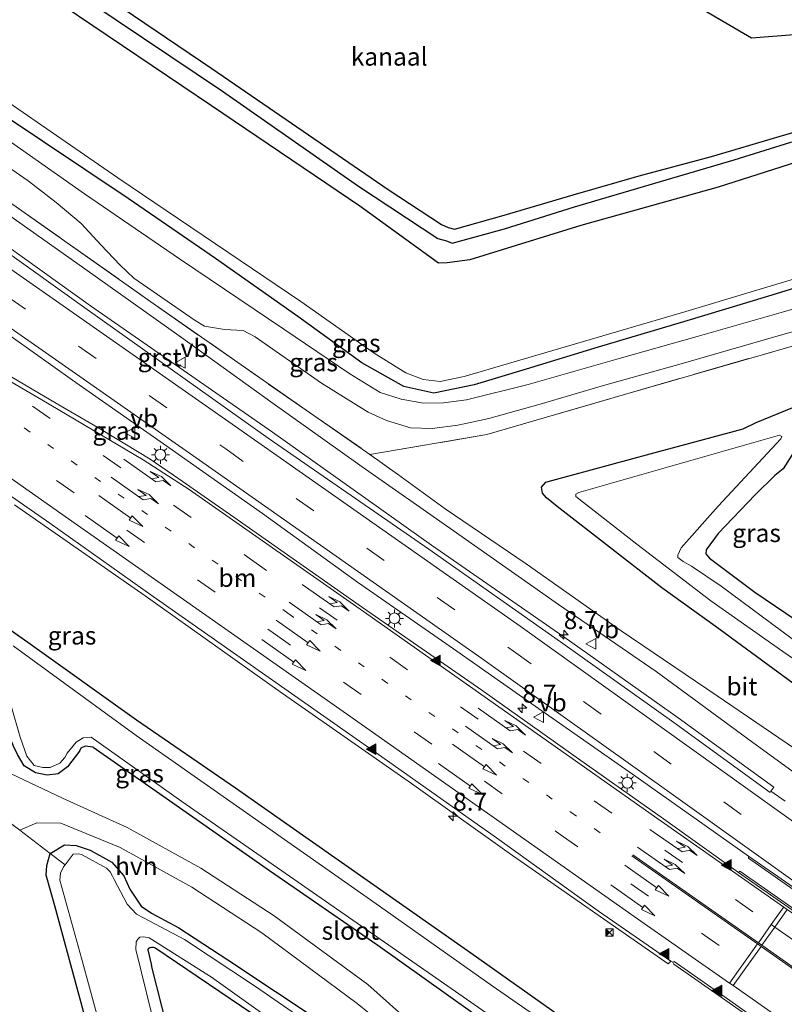
# Model space of a CAD drawing. Units: metres. Extents: x 99997 to 109998, y 456249 to 460253.
# Drawn here: x 102710 to 102817, y 459742 to 459879 of the extents above; entities that cross this region are included whole.
import ezdxf
from ezdxf.enums import TextEntityAlignment as Align

# ---------------------------------------------------------------- set-up
doc = ezdxf.new("R2010")
doc.units = ezdxf.units.M
for name, pattern in [('IE-TERREINAFSCHEIDING', [10, 8, -2]), ('VW-1-3_STREEP', [4, 1, -3]), ('VW-3-9_STREEP', [12, 3, -9])]:
    doc.linetypes.add(name, pattern=pattern)
doc.layers.get('0').update_dxf_attribs({"lineweight": 25})
for name, color, linetype, lineweight in [('B-ME-AM-KILOMETR-S-B1', 7, 'Continuous', 18), ('B-ME-GW-KRUINLIJN-L-B1', 93, 'Continuous', 18), ('B-ME-GW-TEENLIJN-L-B1', 93, 'Continuous', 18), ('B-ME-IE-GRASLAND-GV-B6', 93, 'Continuous', 18), ('B-ME-IE-GRONDWERKLIJN-GROND_INGERICHT-GV-B6', 253, 'Continuous', 18), ('B-ME-IE-MEUBILAIR_WEGMEUBILAIR-LICHTMAST-S-B1', 8, 'Continuous', 18), ('B-ME-IE-TERREINAFSCHEIDING-DOORGANG-L-B1', 8, 'IE-TERREINAFSCHEIDING-KUNSTMATIG-OPEN', 18), ('B-ME-IE-TERREINAFSCHEIDING-RASTERHEKWERK-L-B1', 8, 'IE-TERREINAFSCHEIDING', 18), ('B-ME-OG-WATER-GV-B6', 153, 'Continuous', 18), ('B-ME-VH-VERH_SOORT-BETON-OVERIG-GV-B6', 8, 'IE-TERREINAFSCHEIDING-NATUURLIJK-HOUTWAL', 18), ('B-ME-VH-VERH_SOORT-BITUMEN-GV-B6', 8, 'IE-TERREINAFSCHEIDING-NATUURLIJK-HOUTWAL', 18), ('B-ME-VH-VERH_SOORT-GV-B6', 8, 'Continuous', 18), ('B-ME-VH-VERH_SOORT-HALF_VERHARDING-GV-B6', 8, 'IE-TERREINAFSCHEIDING-NATUURLIJK-HOUTWAL', 18), ('B-ME-VW-MARKERING-13STREEP-045-L-B1', 255, 'VW-1-3_STREEP', 18), ('B-ME-VW-MARKERING-39STREEP-015-L-B1', 255, 'VW-3-9_STREEP', 18), ('B-ME-VW-MARKERING-PIJLLI750-S-B1', 7, 'Continuous', 18), ('B-ME-VW-MARKERING-PIJLRD750-S-B1', 7, 'Continuous', 18), ('B-ME-VW-MARKERING-STREEP-015-L-B1', 7, 'Continuous', 18), ('B-ME-VW-MARKERING-VLAKMARK-S-B1', 7, 'Continuous', 18), ('B-ME-VW-MEUBILAIR_WEGMEUBILAIR-ROODLICHTCAMERA-S-B1', 3, 'Continuous', 18), ('B-ME-VW-MEUBILAIR_WEGMEUBILAIR-VERKEERSBORD-S-B1', 8, 'Continuous', 18)]:
    doc.layers.add(name, color=color, linetype=linetype, lineweight=lineweight)
for name, color, linetype in [('B-ME-GW-INSTEEKWATERGANG-L-B1', 10, 'Continuous'), ('B-ME-IE-RIET-GV-B6', 10, 'Continuous'), ('B-ME-KG-KADASTRAAL-OPNAMEDTMGRENS-L-B1', 10, 'Continuous')]:
    doc.layers.add(name, color=color, linetype=linetype)
doc.styles.add('NLCS-ISO', font='NLCS-ISO.TTF')
doc.linetypes.add('IE-TERREINAFSCHEIDING-KUNSTMATIG-OPEN', pattern='A,7,-1.5,[67,NLCS.SHX,S=0.75,R=0,X=0,Y=0],-1.5', length=10)
doc.linetypes.add('IE-TERREINAFSCHEIDING-NATUURLIJK-HOUTWAL', pattern='A,7,-1.5,[67,NLCS.SHX,S=0.75,R=45,X=0,Y=0],-1.5,7,-1.5,[70,NLCS.SHX,S=0.75,R=0,X=0,Y=0],-1.5', length=20)

# ---------------------------------------------------------------- blocks, each defined once
blk = doc.blocks.new('hecto')
for p, q in [((0, 0.625), (-0.625, 0)), ((0, -0.625), (0, 0.625)), ((-0.625, 0), (0.625, 0)), ((0.625, 0), (0, -0.625))]:
    blk.add_line(p, q)
blk = doc.blocks.new('verfsymbol')
for color in [252, 253]:
    blk.add_hatch(color=color).paths.add_polyline_path([(0.75, -0.625), (0, 0.75), (-0.75, -0.625)])
blk.add_lwpolyline([(0.75, -0.625), (0, 0.75), (-0.75, -0.625)], close=True)
blk = doc.blocks.new('pijll')
for p, q in [((0, 0, 0.1), (5.45, 0, 0.1)), ((5.7, 1.05, 0.1), (4, 0.75, 0.1)), ((4, 0.75, 0.1), (5.45, 0.75, 0.1)), ((5.45, 0.75, 0.1), (4.7, 0, 0.1)), ((6.2, 0.75, 0.1), (5.45, 0, 0.1)), ((7.5, 0.75, 0.1), (5.7, 1.05, 0.1)), ((7.5, 0.75, 0.1), (6.2, 0.75, 0.1))]:
    blk.add_line(p, q)
blk = doc.blocks.new('pijl')
for p, q in [((0, 0, 0.1), (5.45, 0, 0.1)), ((7.5, 0, 0.1), (5.45, 0.375, 0.1)), ((5.45, 0.375, 0.1), (5.45, -0.375, 0.1)), ((5.45, -0.375, 0.1), (7.5, 0, 0.1))]:
    blk.add_line(p, q)
blk = doc.blocks.new('lantaarnpaal')
for p, q in [((-0.75, 0), (-1.25, 0)), ((-0.88, 0.88), (-0.53, 0.53)), ((0, 0.75), (0, 1.25)), ((0.53, 0.53), (0.88, 0.88)), ((0.75, 0), (1.25, 0)), ((-0.53, -0.53), (-0.88, -0.88)), ((0, -0.75), (0, -1.25)), ((0.53, -0.53), (0.88, -0.88))]:
    blk.add_line(p, q)
blk.add_circle((0, 0), 0.75)
blk = doc.blocks.new('roodlichtcamera')
blk.add_hatch(color=256).paths.add_polyline_path([(0.5, 0.5), (-0.5, 0.5), (0, 0)])
for p, q in [((-0.5, 0.5), (0.5, -0.5)), ((0.5, 0.5), (-0.5, -0.5))]:
    blk.add_line(p, q)
blk.add_lwpolyline([(-0.5, 0.5), (0.5, 0.5), (0.5, -0.5), (-0.5, -0.5)], close=True)
blk = doc.blocks.new('verkeersbord')
for p, q in [((0, 0.75), (-0.75, -0.625)), ((0.75, -0.625), (0, 0.75)), ((-0.75, -0.625), (0.75, -0.625))]:
    blk.add_line(p, q)

msp = doc.modelspace()

# ---------------------------------------------------------------- linework, layer by layer
at = {"layer": 'B-ME-GW-INSTEEKWATERGANG-L-B1'}
for points in [[(102709.94, 459890.198, -1.775), (102722.97, 459881.515, -1.603), (102737.025, 459871.963, -1.642), (102761.552, 459855.135, -1.619), (102768.979, 459850.256, -1.662), (102769.921, 459849.849, -1.673), (102770.82, 459849.585, -1.627), (102777.708, 459851.547, -1.642), (102787.328, 459854.4, -1.705), (102796.536, 459857.041, -1.658), (102806.587, 459859.745, -1.771), (102816.007, 459862.529, -1.794), (102819.341, 459863.511, -1.783), (102820.079, 459863.204, -1.81), (102821.065, 459862.399, -1.751), (102821.873, 459862.362, -1.685), (102823.402, 459862.757, -1.65), (102831.536, 459864.654, -1.599), (102839.47, 459867.069, -1.736), (102842.767, 459867.975, -1.81)], [(102855.079, 459852.376, -1.396), (102846.653, 459849.829, -1.389), (102836.873, 459847.152, -1.502), (102826.857, 459844.068, -1.588), (102814.395, 459840.224, -1.603), (102802.677, 459836.704, -1.63), (102790.784, 459833.156, -1.552), (102780.79, 459830.131, -1.627), (102773.538, 459827.949, -1.669), (102767.905, 459826.783, -1.673), (102763.761, 459827.686, -1.603), (102757.882, 459831.004, -1.51), (102749.006, 459837.433, -1.463), (102737.509, 459845.529, -1.588), (102725.346, 459853.895, -1.455), (102707.503, 459865.804, -1.463)], [(102649.589, 459834.418, -1.492), (102650.739, 459833.601, -1.451), (102666.07, 459823.075, -1.24), (102681.218, 459812.741, -1.439), (102697.227, 459802.024, -1.4), (102711.417, 459792.104, -1.416), (102726.507, 459781.288, -1.435), (102740.306, 459771.794, -1.439), (102754.126, 459762.109, -1.451), (102773.087, 459748.837, -1.428), (102785.45, 459740.045, -1.482)], [(102866.694, 459833.798, -1.256), (102867.723, 459833.836, -1.361), (102869.362, 459832.65, -1.494), (102870.089, 459831.41, -1.463), (102869.616, 459830.015, -1.467), (102865.229, 459823.659, -1.56), (102858.745, 459813.47, -1.666), (102851.957, 459801.924, -1.658), (102845.339, 459791.493, -1.627), (102841.862, 459785.69, -1.638), (102837.855, 459779.971, -1.619), (102835.492, 459777.282, -1.545), (102834.214, 459776.447, -1.517), (102833.086, 459775.908, -1.568), (102832.248, 459775.778, -1.545), (102831.205, 459776.42, -1.525), (102827.739, 459778.972, -1.549), (102820.165, 459784.685, -1.56), (102807.099, 459794.313, -1.603), (102799.679, 459799.637, -1.599)], [(102799.679, 459799.637, -1.599), (102785.104, 459810.963, -1.599), (102783.607, 459812.18, -1.599), (102783.061, 459812.843, -1.654), (102782.897, 459813.668, -1.65), (102783.524, 459814.391, -1.654), (102784.375, 459814.591, -1.638), (102798.068, 459818.333, -1.728), (102810.976, 459821.802, -1.763), (102812.791, 459822.69, -1.607), (102817.923, 459824.753, -1.529)], [(102821.166, 459823.447, -1.463), (102816.563, 459816.242, -1.416), (102815.42, 459815.306, -1.708), (102812.672, 459812.624, -1.693), (102807.531, 459807.209, -1.712), (102805.856, 459804.93, -1.669), (102805.796, 459804.376, -1.599), (102806.306, 459803.805, -1.58), (102812.637, 459799.05, -1.634), (102822.561, 459792.311, -1.701)], [(102720.4833, 459777.4501, -1.9837), (102719.3973, 459777.6127, -1.9837), (102718.7656, 459777.305, -1.9837), (102718.5744, 459776.9235, -1.9837), (102716.9281, 459774.709, -1.9837), (102715.6226, 459773.7579, -1.9837), (102714.0955, 459773.554, -1.9837), (102712.4668, 459773.8934, -1.9837), (102710.8832, 459774.8783, -1.9837), (102709.9616, 459776.447, -1.9837), (102709.4195, 459777.6073, -1.9837), (102708.1664, 459780.6571, -1.546)], [(102720.4833, 459777.4501, -1.9837), (102730.196, 459770.684, -1.896), (102745.044, 459760.29, -1.97), (102760.112, 459749.875, -1.907), (102773.045, 459740.709, -1.946), (102783.975, 459733.282, -1.997), (102791.27, 459727.749, -2.048), (102795.9, 459723.488, -2.005), (102797.214, 459721.978, -1.985), (102798.504, 459719.705, -1.954), (102799.0704, 459716.8728, -1.965)], [(102713.9668, 459759.6404, -1.6434), (102714.027, 459760.9908, -1.6434), (102714.5136, 459762.6351, -1.6434), (102716.4958, 459763.8358, -1.6434), (102718.1117, 459763.775, -1.6254), (102720.0909, 459763.1273, -1.6254), (102723.0706, 459761.4199, -1.6254), (102724.741, 459759.5541, -1.6254), (102725.605, 459757.6743, -1.6254), (102727.1722, 459755.3249, -1.6254), (102728.6095, 459754.3252, -1.6254), (102732.4085, 459752.2821, -1.6254), (102739.2428, 459747.8501, -1.6254), (102752.5022, 459738.9981, -1.5984)], [(102736.79, 459676.937, -1.681), (102733.109, 459689.223, -1.681), (102729.087, 459704.741, -1.666), (102723.882, 459723.323, -1.607), (102719.306, 459740.128, -1.627), (102715.159, 459755.382, -1.654), (102713.9668, 459759.6404, -1.6434)], [(102807.1309, 459688.1165, -2.0014), (102806.1576, 459689.0494, -2.0014), (102805.2576, 459689.3658, -2.0014), (102802.996, 459689.7916, -2.0014), (102795.3447, 459690.7535, -2.0014), (102788.9086, 459691.6389, -2.0014), (102785.6698, 459692.6947, -2.0014), (102782.4477, 459694.586, -2.0014), (102779.6584, 459696.7777, -2.0014), (102777.4987, 459699.0178, -2.0014), (102775.1977, 459701.8126, -2.0014), (102772.7239, 459705.6776, -2.0014), (102764.7041, 459718.9899, -2.0014), (102760.2338, 459726.2748, -2.0014), (102758.6022, 459728.194, -2.0014), (102756.8888, 459729.7729, -2.0014), (102744.1724, 459739.3107, -2.0014), (102729.0842, 459749.4927, -2.0014), (102728.8731, 459749.5521, -2.0014), (102728.6012, 459749.576, -2.0014), (102728.3678, 459749.5171, -2.0014), (102728.1548, 459749.3755, -2.0014), (102728.0842, 459749.2244, -2.0014), (102728.5937, 459747.0685, -2.0116)], [(102751.845, 459665.027, -1.997), (102747.455, 459681.219, -2.036), (102742.899, 459695.238, -2.052), (102739.82, 459705.869, -2.056), (102736.024, 459718.345, -2.091), (102731.632, 459735.166, -2.048), (102728.5937, 459747.0685, -2.0116)]]:
    msp.add_polyline3d(points, dxfattribs=at)
at = {"layer": 'B-ME-GW-KRUINLIJN-L-B1'}
msp.add_polyline3d([(102667.482, 459892.08, -1.694), (102666.877, 459889.016, -1.4), (102666.923, 459886.825, -1.022), (102667.763, 459882.748, -0.854), (102669.274, 459879.95, -0.979), (102674.037, 459876.51, -0.94), (102687.854, 459866.46, -0.854), (102703.76, 459855.088, -0.885), (102719.333, 459844.078, -0.885), (102732.812, 459834.538, -0.956), (102745.21, 459825.537, -0.878), (102757.934, 459816.526, -0.924), (102770.16, 459807.98, -0.928), (102785.27, 459797.317, -0.952), (102798.86, 459788.009, -0.956), (102812.334, 459778.095, -0.94), (102819.818, 459772.693, -0.733), (102822.551, 459770.749, -0.71), (102823.623, 459770.182, -0.632), (102824.906, 459770.036, -0.612), (102826.706, 459770.629, -0.722), (102831.002, 459773.469, -0.948), (102835.492, 459777.282, -1.545)], dxfattribs=at)
at = {"layer": 'B-ME-GW-TEENLIJN-L-B1'}
msp.add_polyline3d([(102832.248, 459775.778, -1.545), (102829.311, 459774.295, -1.545), (102826.292, 459773.022, -1.584), (102825.1, 459772.758, -1.572), (102820.303, 459775.805, -1.576), (102807.37, 459784.608, -1.595), (102793.989, 459793.674, -1.619), (102780.767, 459802.976, -1.607), (102769.499, 459810.66, -1.603), (102762.844, 459815.491, -1.545), (102759.036, 459818.237, -1.521)], dxfattribs=at)
at = {"layer": 'B-ME-IE-GRASLAND-GV-B6'}
for points in [[(102842.767, 459867.975, -1.81), (102843.473, 459867.08, -2.574), (102837.643, 459865.262, -2.574), (102833.974, 459864.257, -2.574), (102832.803, 459863.778, -2.574), (102831.81, 459863.228, -2.574), (102827.539, 459861.96, -2.574), (102826.611, 459861.928, -2.574), (102825.178, 459861.723, -2.574), (102821.941, 459860.543, -2.574), (102820.093, 459861.144, -2.492), (102818.57, 459861.845, -2.492), (102817.628, 459861.737, -2.492), (102809.761, 459859.265, -2.492), (102798.683, 459856.03, -2.414), (102787.488, 459852.708, -2.461), (102777.781, 459849.672, -2.422), (102770.486, 459847.677, -2.395), (102769.671, 459847.961, -2.399), (102768.489, 459848.317, -2.403), (102757.414, 459855.613, -2.407), (102738.485, 459868.846, -2.332), (102716.385, 459883.752, -2.442), (102698.043, 459896.271, -2.516)], [(102709.94, 459890.198, -1.775), (102722.97, 459881.515, -1.603), (102737.025, 459871.963, -1.642), (102761.552, 459855.135, -1.619), (102768.979, 459850.256, -1.662), (102769.921, 459849.849, -1.673), (102770.82, 459849.585, -1.627), (102777.708, 459851.547, -1.642), (102787.328, 459854.4, -1.705), (102796.536, 459857.041, -1.658), (102806.587, 459859.745, -1.771), (102816.007, 459862.529, -1.794), (102819.341, 459863.511, -1.783), (102820.079, 459863.204, -1.81), (102821.065, 459862.399, -1.751), (102821.873, 459862.362, -1.685), (102823.402, 459862.757, -1.65), (102831.536, 459864.654, -1.599), (102839.47, 459867.069, -1.736), (102842.767, 459867.975, -1.81)], [(102700.05, 459873.198, -2.574), (102723.923, 459856.74, -2.574), (102749.415, 459839.513, -2.574), (102759.62, 459832.329, -2.574), (102764.026, 459829.586, -2.574), (102766.426, 459828.672, -2.574), (102768.827, 459828.375, -2.574), (102772.14, 459829.107, -2.574), (102785.284, 459832.933, -2.574), (102803, 459838.152, -2.574), (102822.307, 459843.96, -2.574), (102833.603, 459847.92, -2.574), (102839.021, 459849.138, -2.574), (102844.961, 459850.669, -2.574), (102850.592, 459852.85, -2.574), (102851.802, 459853.497, -2.574), (102853.043, 459853.929, -2.574), (102853.754, 459854.055, -2.574)], [(102853.754, 459854.055, -2.574), (102855.079, 459852.376, -1.396), (102846.653, 459849.829, -1.389), (102836.873, 459847.152, -1.502), (102826.857, 459844.068, -1.588), (102814.395, 459840.224, -1.603), (102802.677, 459836.704, -1.63), (102790.784, 459833.156, -1.552), (102780.79, 459830.131, -1.627), (102773.538, 459827.949, -1.669), (102767.905, 459826.783, -1.673), (102763.761, 459827.686, -1.603), (102757.882, 459831.004, -1.51), (102749.006, 459837.433, -1.463), (102737.509, 459845.529, -1.588), (102725.346, 459853.895, -1.455), (102707.503, 459865.804, -1.463)], [(102707.503, 459865.804, -1.463), (102725.346, 459853.895, -1.455), (102737.509, 459845.529, -1.588), (102749.006, 459837.433, -1.463), (102757.882, 459831.004, -1.51), (102763.761, 459827.686, -1.603), (102767.905, 459826.783, -1.673), (102773.538, 459827.949, -1.669), (102780.79, 459830.131, -1.627), (102790.784, 459833.156, -1.552), (102802.677, 459836.704, -1.63), (102814.395, 459840.224, -1.603), (102826.857, 459844.068, -1.588), (102836.873, 459847.152, -1.502), (102846.653, 459849.829, -1.389), (102855.079, 459852.376, -1.396)], [(102698.693, 459865.163, -1.174), (102711.425, 459856.321, -1.162), (102715.364, 459853.335, -1.213), (102718.807, 459850.4, -1.197), (102721.592, 459847.373, -1.279), (102724.191, 459844.627, -1.24), (102726.171, 459842.787, -1.244), (102734.706, 459836.865, -1.408), (102735.982, 459836.107, -1.35), (102738.766, 459835.646, -1.353), (102741.371, 459835.476, -1.42), (102743.026, 459834.596, -1.51), (102752.273, 459828.164, -1.494), (102758.799, 459824.115, -1.552), (102761.358, 459822.958, -1.474), (102764.654, 459821.944, -1.556), (102767.683, 459821.825, -1.556), (102771.261, 459822.296, -1.552), (102775.584, 459823.243, -1.533), (102782.73, 459825.216, -1.521), (102791.532, 459827.811, -1.474), (102802.366, 459830.84, -1.502), (102813.442, 459834.054, -1.443), (102826.596, 459837.806, -1.377)], [(102828.476, 459841.512, -1.361), (102816.614, 459838.08, -1.404), (102804.605, 459834.669, -1.435), (102793.385, 459831.488, -1.49), (102781.04, 459827.968, -1.529), (102772.455, 459825.835, -1.541), (102769.248, 459825.428, -1.529), (102766.472, 459825.375, -1.525), (102763.39, 459825.909, -1.533), (102760.43, 459826.872, -1.517), (102756.243, 459829.453, -1.471), (102747.04, 459835.678, -1.435), (102732.523, 459845.486, -1.287), (102719.272, 459854.517, -1.205), (102705.625, 459864.071, -1.119)], [(102703.76, 459855.088, -0.885), (102719.333, 459844.078, -0.885), (102732.812, 459834.538, -0.956), (102745.21, 459825.537, -0.878), (102757.934, 459816.526, -0.924), (102770.16, 459807.98, -0.928), (102785.27, 459797.317, -0.952), (102798.86, 459788.009, -0.956), (102812.334, 459778.095, -0.94), (102819.818, 459772.693, -0.733)], [(102819.818, 459772.693, -0.733), (102812.334, 459778.095, -0.94), (102798.86, 459788.009, -0.956), (102785.27, 459797.317, -0.952), (102770.16, 459807.98, -0.928), (102757.934, 459816.526, -0.924), (102745.21, 459825.537, -0.878), (102732.812, 459834.538, -0.956), (102719.333, 459844.078, -0.885), (102703.76, 459855.088, -0.885)], [(102816.825, 459769.935, -0.605), (102814.8695, 459771.3257, -0.7872), (102815.277, 459771.886, -0.832), (102801.961, 459781.5555, -0.9135), (102786.0487, 459792.8269, -0.8822), (102767.6088, 459805.5837, -0.7408), (102745.4663, 459821.3512, -0.6317), (102720.1435, 459838.9507, -0.6342), (102699.2594, 459853.8729, -0.6517)], [(102820.257, 459834.031, -1.42), (102794.453, 459826.578, -1.556), (102775.295, 459821.004, -1.474), (102759.036, 459818.237, -1.521), (102751.213, 459823.634, -1.467), (102728.525, 459839.486, -1.283), (102709.31, 459853.049, -1.069)], [(102709.31, 459853.049, -1.069), (102728.525, 459839.486, -1.283), (102751.213, 459823.634, -1.467), (102759.036, 459818.237, -1.521), (102762.844, 459815.491, -1.545), (102769.499, 459810.66, -1.603), (102780.767, 459802.976, -1.607), (102793.989, 459793.674, -1.619), (102807.37, 459784.608, -1.595), (102820.303, 459775.805, -1.576)], [(102703.867, 459838.311, -0.374), (102717.617, 459828.589, -0.39), (102730.277, 459819.718, -0.39), (102744.05, 459810.016, -0.328), (102757.32, 459800.459, -0.394), (102770.679, 459791.138, -0.464), (102782.509, 459782.852, -0.456), (102796.038, 459773.378, -0.265), (102811.757, 459762.276, -0.3), (102811.741, 459761.995, -0.277), (102819.474, 459756.555, -0.226), (102818.226, 459754.8, -0.148), (102810.536, 459760.17, -0.195), (102810.364, 459760.023, -0.257), (102799.597, 459767.694, -0.339), (102788.381, 459775.597, -0.23), (102774.622, 459785.422, -0.378), (102757.981, 459796.926, -0.335), (102740.081, 459809.516, -0.199), (102732.421, 459814.825, -0.242), (102728.419, 459817.587, -0.234), (102721.595, 459821.714, -0.199), (102714.608, 459825.788, -0.238), (102702.421, 459832.962, -0.187)], [(102820.303, 459775.805, -1.576), (102807.37, 459784.608, -1.595), (102793.989, 459793.674, -1.619), (102780.767, 459802.976, -1.607), (102769.499, 459810.66, -1.603), (102762.844, 459815.491, -1.545), (102759.036, 459818.237, -1.521), (102775.295, 459821.004, -1.474), (102794.453, 459826.578, -1.556), (102820.257, 459834.031, -1.42)], [(102817.923, 459824.753, -1.529), (102812.791, 459822.69, -1.607), (102810.976, 459821.802, -1.763), (102798.068, 459818.333, -1.728), (102784.375, 459814.591, -1.638), (102783.524, 459814.391, -1.654), (102782.897, 459813.668, -1.65), (102783.061, 459812.843, -1.654), (102783.607, 459812.18, -1.599), (102785.104, 459810.963, -1.599), (102799.679, 459799.637, -1.599), (102807.099, 459794.313, -1.603), (102820.165, 459784.685, -1.56)], [(102820.165, 459784.685, -1.56), (102807.099, 459794.313, -1.603), (102799.679, 459799.637, -1.599), (102785.104, 459810.963, -1.599), (102783.607, 459812.18, -1.599), (102783.061, 459812.843, -1.654), (102782.897, 459813.668, -1.65), (102783.524, 459814.391, -1.654), (102784.375, 459814.591, -1.638), (102798.068, 459818.333, -1.728), (102810.976, 459821.802, -1.763), (102812.791, 459822.69, -1.607), (102817.923, 459824.753, -1.529)], [(102822.561, 459792.311, -1.701), (102812.637, 459799.05, -1.634), (102806.306, 459803.805, -1.58), (102805.796, 459804.376, -1.599), (102805.856, 459804.93, -1.669), (102807.531, 459807.209, -1.712), (102812.672, 459812.624, -1.693), (102815.42, 459815.306, -1.708), (102816.563, 459816.242, -1.416), (102821.166, 459823.447, -1.463)], [(102821.166, 459823.447, -1.463), (102816.563, 459816.242, -1.416), (102815.42, 459815.306, -1.708), (102812.672, 459812.624, -1.693), (102807.531, 459807.209, -1.712), (102805.856, 459804.93, -1.669), (102805.796, 459804.376, -1.599), (102806.306, 459803.805, -1.58), (102812.637, 459799.05, -1.634), (102822.561, 459792.311, -1.701)], [(102817.825, 459792.565, -2.59), (102807.951, 459799.9, -2.59), (102803.819, 459802.672, -2.59), (102802.623, 459803.309, -2.59), (102801.882, 459803.871, -2.59), (102801.882, 459804.214, -2.59), (102802.34, 459805.223, -2.59), (102807.497, 459811.011, -2.59), (102816.262, 459820.425, -2.59), (102816.367, 459820.739, -2.59), (102816.076, 459820.903, -2.59), (102802.067, 459816.907, -2.59), (102788.133, 459812.936, -2.59), (102787.7, 459812.701, -2.59), (102787.709, 459812.395, -2.59), (102796.206, 459805.72, -2.59), (102806.495, 459797.832, -2.59), (102816.529, 459790.77, -2.59), (102825.366, 459784.688, -2.59)], [(102709.536, 459811.206, -0.752), (102727.745, 459798.533, -0.778), (102746.541, 459785.158, -0.8), (102764.797, 459772.381, -0.946), (102778.417, 459762.707, -1.03), (102800.546, 459747.262, -0.898), (102800.9466, 459747.6605, -0.5945), (102801.187, 459747.495, -0.593), (102801.347, 459747.253, -0.507), (102812.436, 459739.478, -0.464)], [(102785.45, 459740.045, -1.482), (102773.087, 459748.837, -1.428), (102754.126, 459762.109, -1.451), (102740.306, 459771.794, -1.439), (102726.507, 459781.288, -1.435), (102711.417, 459792.104, -1.416), (102697.227, 459802.024, -1.4)], [(102697.227, 459802.024, -1.4), (102711.417, 459792.104, -1.416), (102726.507, 459781.288, -1.435), (102740.306, 459771.794, -1.439), (102754.126, 459762.109, -1.451), (102773.087, 459748.837, -1.428), (102785.45, 459740.045, -1.482)], [(102784.8, 459738.135, -2.453), (102776.058, 459744.23, -2.453), (102760.358, 459755.332, -2.453), (102744.934, 459766.136, -2.453), (102726.479, 459779.077, -2.453), (102709.371, 459791.582, -2.453)], [(102709.082, 459783.214, -2.453), (102710.3164, 459778.8364, -2.453), (102711.2385, 459776.2059, -2.453), (102712.2792, 459774.9139, -2.453), (102713.4981, 459774.6188, -2.453), (102714.5258, 459774.6323, -2.453), (102715.8618, 459775.2324, -2.453), (102716.553, 459776.0245, -2.453), (102716.8619, 459776.6261, -2.453), (102718.126, 459778.1521, -2.453), (102719.0797, 459778.7373, -2.453), (102720.1951, 459778.8511, -2.453), (102732.858, 459769.905, -2.453), (102746.17, 459760.646, -2.453), (102767.157, 459746.056, -2.453), (102785.89, 459733.025, -2.453)], [(102709.9616, 459776.447, -1.9837), (102710.8832, 459774.8783, -1.9837), (102712.4668, 459773.8934, -1.9837), (102714.0955, 459773.554, -1.9837), (102715.6226, 459773.7579, -1.9837), (102716.9281, 459774.709, -1.9837), (102718.5744, 459776.9235, -1.9837), (102718.7656, 459777.305, -1.9837), (102719.3973, 459777.6127, -1.9837), (102720.4833, 459777.4501, -1.9837), (102730.196, 459770.684, -1.896), (102745.044, 459760.29, -1.97), (102760.112, 459749.875, -1.907), (102773.045, 459740.709, -1.946)], [(102773.045, 459740.709, -1.946), (102760.112, 459749.875, -1.907), (102745.044, 459760.29, -1.97), (102730.196, 459770.684, -1.896), (102720.4833, 459777.4501, -1.9837), (102719.3973, 459777.6127, -1.9837), (102718.7656, 459777.305, -1.9837), (102718.5744, 459776.9235, -1.9837), (102716.9281, 459774.709, -1.9837), (102715.6226, 459773.7579, -1.9837), (102714.0955, 459773.554, -1.9837), (102712.4668, 459773.8934, -1.9837), (102710.8832, 459774.8783, -1.9837), (102709.9616, 459776.447, -1.9837)], [(102766.4689, 459737.4867, -1.809), (102758.7573, 459744.3847, -1.7542), (102745.7166, 459753.9578, -1.7004), (102735.4869, 459760.6157, -1.6873), (102725.2462, 459766.2885, -1.603), (102716.2014, 459770.3515, -1.55), (102708.1188, 459774.2145, -1.4455)], [(102752.5022, 459738.9981, -1.5984), (102739.2428, 459747.8501, -1.6254), (102732.4085, 459752.2821, -1.6254), (102728.6095, 459754.3252, -1.6254), (102727.1722, 459755.3249, -1.6254), (102725.605, 459757.6743, -1.6254), (102724.741, 459759.5541, -1.6254), (102723.0706, 459761.4199, -1.6254), (102720.0909, 459763.1273, -1.6254), (102718.1117, 459763.775, -1.6254), (102716.4958, 459763.8358, -1.6434), (102714.5136, 459762.6351, -1.6434), (102710.2826, 459765.911, -1.5127), (102712.6564, 459766.9212, -1.523), (102716.0091, 459766.8705, -1.5683)], [(102716.0091, 459766.8705, -1.5683), (102724.2577, 459763.4632, -1.6963), (102734.2514, 459757.9633, -1.7311), (102743.9806, 459751.5951, -1.7507), (102757.2579, 459741.7605, -1.7633), (102760.6768, 459738.9619, -1.8263)], [(102752.7145, 459737.4915, -2.453), (102743.0996, 459744.1326, -2.453), (102733.2255, 459750.6914, -2.453), (102728.2855, 459753.2927, -2.453), (102726.5237, 459754.2049, -2.453), (102725.2329, 459755.5709, -2.453), (102723.4162, 459759.0361, -2.453), (102723.1962, 459759.5066, -2.453), (102722.8449, 459760.1084, -2.453), (102722.3466, 459760.593, -2.453), (102718.9457, 459762.4447, -2.453), (102718.5055, 459762.6067, -2.453), (102717.7269, 459762.5491, -2.453), (102716.5724, 459761.078, -2.453), (102714.5136, 459762.6351, -1.6434), (102716.4958, 459763.8358, -1.6434), (102718.1117, 459763.775, -1.6254), (102720.0909, 459763.1273, -1.6254)], [(102720.0909, 459763.1273, -1.6254), (102723.0706, 459761.4199, -1.6254), (102724.741, 459759.5541, -1.6254), (102725.605, 459757.6743, -1.6254), (102727.1722, 459755.3249, -1.6254), (102728.6095, 459754.3252, -1.6254), (102732.4085, 459752.2821, -1.6254), (102739.2428, 459747.8501, -1.6254), (102752.5022, 459738.9981, -1.5984)], [(102735.537, 459687.483, -2.453), (102738.779, 459675.363, -2.453), (102736.79, 459676.937, -1.681), (102733.109, 459689.223, -1.681), (102729.087, 459704.741, -1.666), (102723.882, 459723.323, -1.607), (102719.306, 459740.128, -1.627), (102715.159, 459755.382, -1.654), (102713.9668, 459759.6404, -1.6434), (102714.027, 459760.9908, -1.6434), (102714.5136, 459762.6351, -1.6434), (102716.5724, 459761.078, -2.453), (102716.3461, 459760.7896, -2.453), (102715.9486, 459759.8942, -2.453), (102715.8742, 459758.9253, -2.453), (102718.856, 459748.094, -2.453), (102724.279, 459728.161, -2.453), (102729.436, 459708.828, -2.453), (102735.537, 459687.483, -2.453)], [(102729.361, 459737.409, -2.453), (102726.4203, 459749.272, -2.453), (102726.4779, 459750.3427, -2.453), (102726.6986, 459750.7096, -2.453), (102727.0073, 459750.9883, -2.453), (102727.5209, 459751.0612, -2.453), (102728.2853, 459750.9133, -2.453)], [(102728.2853, 459750.9133, -2.453), (102736.9668, 459745.4449, -2.453), (102747.0483, 459738.2383, -2.453)], [(102744.1724, 459739.3107, -2.0014), (102729.0842, 459749.4927, -2.0014), (102728.8731, 459749.5521, -2.0014), (102728.6012, 459749.576, -2.0014), (102728.3678, 459749.5171, -2.0014), (102728.1548, 459749.3755, -2.0014), (102728.0842, 459749.2244, -2.0014), (102728.5937, 459747.0685, -2.0116), (102731.632, 459735.166, -2.048)]]:
    msp.add_polyline3d(points, dxfattribs=at)
at = {"layer": 'B-ME-IE-GRONDWERKLIJN-GROND_INGERICHT-GV-B6'}
for points in [[(102688.698, 459948.458, -1.595), (102812.145, 459876.275, -1.997), (102818.097, 459876.74, -1.853)], [(102818.097, 459876.74, -1.853), (102818.767, 459874.553, -1.779), (102819.829, 459870.95, -1.747), (102821.315, 459865.445, -1.736), (102821.873, 459862.362, -1.685), (102821.065, 459862.399, -1.751), (102820.079, 459863.204, -1.81), (102819.341, 459863.511, -1.783), (102816.007, 459862.529, -1.794), (102806.587, 459859.745, -1.771), (102796.536, 459857.041, -1.658), (102787.328, 459854.4, -1.705), (102777.708, 459851.547, -1.642), (102770.82, 459849.585, -1.627), (102769.921, 459849.849, -1.673), (102768.979, 459850.256, -1.662), (102761.552, 459855.135, -1.619), (102737.025, 459871.963, -1.642), (102722.97, 459881.515, -1.603), (102709.94, 459890.198, -1.775)], [(102706.4866, 459768.6859, -1.4713), (102710.2826, 459765.911, -1.5127), (102714.5136, 459762.6351, -1.6434), (102714.027, 459760.9908, -1.6434), (102713.9668, 459759.6404, -1.6434), (102715.159, 459755.382, -1.654), (102719.306, 459740.128, -1.627), (102723.882, 459723.323, -1.607), (102729.087, 459704.741, -1.666), (102733.109, 459689.223, -1.681), (102736.79, 459676.937, -1.681), (102672.837, 459727.529, -2.297)], [(102731.632, 459735.166, -2.048), (102728.5937, 459747.0685, -2.0116), (102728.0842, 459749.2244, -2.0014), (102728.1548, 459749.3755, -2.0014), (102728.3678, 459749.5171, -2.0014), (102728.6012, 459749.576, -2.0014), (102728.8731, 459749.5521, -2.0014), (102729.0842, 459749.4927, -2.0014), (102744.1724, 459739.3107, -2.0014)]]:
    msp.add_polyline3d(points, dxfattribs=at)
at = {"layer": 'B-ME-IE-RIET-GV-B6'}
msp.add_polyline3d([(102716.385, 459883.752, -2.442), (102738.485, 459868.846, -2.332), (102757.414, 459855.613, -2.407), (102768.489, 459848.317, -2.403), (102769.671, 459847.961, -2.399), (102770.486, 459847.677, -2.395), (102777.781, 459849.672, -2.422), (102787.488, 459852.708, -2.461), (102798.683, 459856.03, -2.414), (102809.761, 459859.265, -2.492), (102817.628, 459861.737, -2.492), (102818.57, 459861.845, -2.492), (102820.093, 459861.144, -2.492), (102821.941, 459860.543, -2.574), (102819.594, 459859.313, -2.574), (102807.533, 459855.436, -2.574), (102788.407, 459850.125, -2.574), (102772.93, 459845.329, -2.574), (102769.779, 459844.897, -2.574), (102768.561, 459844.88, -2.574), (102757.627, 459852.802, -2.574), (102736.957, 459866.805, -2.574), (102716.317, 459880.705, -2.574)], dxfattribs=at)
at = {"layer": 'B-ME-IE-TERREINAFSCHEIDING-DOORGANG-L-B1'}
msp.add_line((102710.2826, 459765.911, -1.5127), (102706.4866, 459768.6859, -1.4713), dxfattribs=at)
at = {"layer": 'B-ME-IE-TERREINAFSCHEIDING-RASTERHEKWERK-L-B1'}
for points in [[(102667.681, 459890.481, -1.471), (102670.852, 459880.218, -1.412), (102688.834, 459867.504, -1.201), (102709.31, 459853.049, -1.069), (102728.525, 459839.486, -1.283), (102751.213, 459823.634, -1.467), (102759.036, 459818.237, -1.521), (102775.295, 459821.004, -1.474), (102794.453, 459826.578, -1.556), (102820.257, 459834.031, -1.42), (102839.856, 459839.675, -1.486), (102847.048, 459841.697, -1.139), (102851.763, 459841.8, -1.552), (102857.159, 459840.836, -1.474), (102860.042, 459839.33, -1.385), (102862.254, 459837.968, -1.404), (102866.694, 459833.798, -1.256)], [(102710.2826, 459765.911, -1.5127), (102714.5136, 459762.6351, -1.6434), (102716.5724, 459761.078, -2.453)]]:
    msp.add_polyline3d(points, dxfattribs=at)
at = {"layer": 'B-ME-KG-KADASTRAAL-OPNAMEDTMGRENS-L-B1'}
msp.add_polyline3d([(102688.698, 459948.458, -1.595), (102812.145, 459876.275, -1.997), (102818.097, 459876.74, -1.853), (102834.817, 459878.047, -1.985), (102842.767, 459867.975, -1.81), (102843.473, 459867.08, -2.574), (102853.754, 459854.055, -2.574), (102855.079, 459852.376, -1.396), (102856.479, 459850.603, -1.478), (102873.885, 459836.293, -1.517), (102885.628, 459832.806, -1.092)], dxfattribs=at)
at = {"layer": 'B-ME-OG-WATER-GV-B6'}
for points in [[(102697.353, 459893.293, -2.574), (102716.317, 459880.705, -2.574), (102736.957, 459866.805, -2.574), (102757.627, 459852.802, -2.574), (102768.561, 459844.88, -2.574), (102769.779, 459844.897, -2.574), (102772.93, 459845.329, -2.574), (102788.407, 459850.125, -2.574), (102807.533, 459855.436, -2.574), (102819.594, 459859.313, -2.574), (102821.941, 459860.543, -2.574), (102825.178, 459861.723, -2.574), (102826.611, 459861.928, -2.574), (102827.539, 459861.96, -2.574), (102831.81, 459863.228, -2.574), (102832.803, 459863.778, -2.574), (102833.974, 459864.257, -2.574), (102837.643, 459865.262, -2.574), (102843.473, 459867.08, -2.574)], [(102843.473, 459867.08, -2.574), (102853.754, 459854.055, -2.574), (102853.043, 459853.929, -2.574), (102851.802, 459853.497, -2.574), (102850.592, 459852.85, -2.574), (102844.961, 459850.669, -2.574), (102839.021, 459849.138, -2.574), (102833.603, 459847.92, -2.574), (102822.307, 459843.96, -2.574), (102803, 459838.152, -2.574), (102785.284, 459832.933, -2.574), (102772.14, 459829.107, -2.574), (102768.827, 459828.375, -2.574), (102766.426, 459828.672, -2.574), (102764.026, 459829.586, -2.574), (102759.62, 459832.329, -2.574), (102749.415, 459839.513, -2.574), (102723.923, 459856.74, -2.574), (102700.05, 459873.198, -2.574)], [(102825.366, 459784.688, -2.59), (102816.529, 459790.77, -2.59), (102806.495, 459797.832, -2.59), (102796.206, 459805.72, -2.59), (102787.709, 459812.395, -2.59), (102787.7, 459812.701, -2.59), (102788.133, 459812.936, -2.59), (102802.067, 459816.907, -2.59), (102816.076, 459820.903, -2.59), (102816.367, 459820.739, -2.59), (102816.262, 459820.425, -2.59), (102807.497, 459811.011, -2.59), (102802.34, 459805.223, -2.59), (102801.882, 459804.214, -2.59), (102801.882, 459803.871, -2.59), (102802.623, 459803.309, -2.59), (102803.819, 459802.672, -2.59), (102807.951, 459799.9, -2.59), (102817.825, 459792.565, -2.59)], [(102709.371, 459791.582, -2.453), (102726.479, 459779.077, -2.453)], [(102785.89, 459733.025, -2.453), (102767.157, 459746.056, -2.453), (102746.17, 459760.646, -2.453), (102732.858, 459769.905, -2.453), (102720.1951, 459778.8511, -2.453), (102719.0797, 459778.7373, -2.453), (102718.126, 459778.1521, -2.453), (102716.8619, 459776.6261, -2.453), (102716.553, 459776.0245, -2.453), (102715.8618, 459775.2324, -2.453), (102714.5258, 459774.6323, -2.453), (102713.4981, 459774.6188, -2.453), (102712.2792, 459774.9139, -2.453), (102711.2385, 459776.2059, -2.453), (102710.3164, 459778.8364, -2.453), (102709.082, 459783.214, -2.453)], [(102726.479, 459779.077, -2.453), (102744.934, 459766.136, -2.453), (102760.358, 459755.332, -2.453), (102776.058, 459744.23, -2.453), (102784.8, 459738.135, -2.453)], [(102724.279, 459728.161, -2.453), (102718.856, 459748.094, -2.453), (102715.8742, 459758.9253, -2.453), (102715.9486, 459759.8942, -2.453), (102716.3461, 459760.7896, -2.453), (102716.5724, 459761.078, -2.453), (102717.7269, 459762.5491, -2.453), (102718.5055, 459762.6067, -2.453), (102718.9457, 459762.4447, -2.453), (102722.3466, 459760.593, -2.453), (102722.8449, 459760.1084, -2.453), (102723.1962, 459759.5066, -2.453), (102723.4162, 459759.0361, -2.453), (102725.2329, 459755.5709, -2.453), (102726.5237, 459754.2049, -2.453), (102728.2855, 459753.2927, -2.453)], [(102728.2855, 459753.2927, -2.453), (102733.2255, 459750.6914, -2.453), (102743.0996, 459744.1326, -2.453), (102752.7145, 459737.4915, -2.453)], [(102747.0483, 459738.2383, -2.453), (102736.9668, 459745.4449, -2.453), (102728.2853, 459750.9133, -2.453), (102727.5209, 459751.0612, -2.453), (102727.0073, 459750.9883, -2.453), (102726.6986, 459750.7096, -2.453), (102726.4779, 459750.3427, -2.453), (102726.4203, 459749.272, -2.453), (102729.361, 459737.409, -2.453)]]:
    msp.add_polyline3d(points, dxfattribs=at)
at = {"layer": 'B-ME-VH-VERH_SOORT-BETON-OVERIG-GV-B6'}
for points in [[(102819.474, 459756.555, -0.226), (102811.741, 459761.995, -0.277), (102811.757, 459762.276, -0.3), (102829.599, 459749.886, -0.316), (102828.043, 459747.64, -0.293), (102810.364, 459760.023, -0.257), (102810.536, 459760.17, -0.195), (102818.226, 459754.8, -0.148), (102827.986, 459747.936, -0.242), (102829.278, 459749.803, -0.246), (102819.474, 459756.555, -0.226)], [(102814.036, 459727.012, -0.765), (102813.877, 459727.2, -0.698), (102814.854, 459729.141, -0.671), (102815.98, 459730.978, -0.612), (102818.633, 459735.082, -0.46), (102812.436, 459739.478, -0.464), (102801.347, 459747.253, -0.507), (102801.187, 459747.495, -0.593), (102801.404, 459747.613, -0.589), (102808.805, 459742.41, -0.511), (102819.08, 459735.116, -0.562), (102816.519, 459731.219, -0.655), (102815.211, 459729.193, -0.706), (102814.036, 459727.012, -0.765)]]:
    msp.add_polyline3d(points, dxfattribs=at)
at = {"layer": 'B-ME-VH-VERH_SOORT-BITUMEN-GV-B6'}
for points in [[(102826.596, 459837.806, -1.377), (102813.442, 459834.054, -1.443), (102802.366, 459830.84, -1.502), (102791.532, 459827.811, -1.474), (102782.73, 459825.216, -1.521), (102775.584, 459823.243, -1.533), (102771.261, 459822.296, -1.552), (102767.683, 459821.825, -1.556), (102764.654, 459821.944, -1.556), (102761.358, 459822.958, -1.474), (102758.799, 459824.115, -1.552), (102752.273, 459828.164, -1.494), (102743.026, 459834.596, -1.51), (102741.371, 459835.476, -1.42), (102738.766, 459835.646, -1.353), (102735.982, 459836.107, -1.35), (102734.706, 459836.865, -1.408), (102726.171, 459842.787, -1.244), (102724.191, 459844.627, -1.24), (102721.592, 459847.373, -1.279), (102718.807, 459850.4, -1.197), (102715.364, 459853.335, -1.213), (102711.425, 459856.321, -1.162), (102698.693, 459865.163, -1.174)], [(102705.625, 459864.071, -1.119), (102719.272, 459854.517, -1.205), (102732.523, 459845.486, -1.287), (102747.04, 459835.678, -1.435), (102756.243, 459829.453, -1.471), (102760.43, 459826.872, -1.517), (102763.39, 459825.909, -1.533), (102766.472, 459825.375, -1.525), (102769.248, 459825.428, -1.529), (102772.455, 459825.835, -1.541), (102781.04, 459827.968, -1.529), (102793.385, 459831.488, -1.49), (102804.605, 459834.669, -1.435), (102816.614, 459838.08, -1.404), (102828.476, 459841.512, -1.361)], [(102698.8578, 459853.265, -0.5677), (102719.6399, 459838.4267, -0.5765), (102744.8799, 459820.5132, -0.5922), (102767.2237, 459805.0254, -0.6804), (102785.5509, 459792.127, -0.8237), (102801.3276, 459780.8733, -0.812), (102814.7539, 459771.1667, -0.7745), (102814.8695, 459771.3257, -0.7872), (102816.825, 459769.935, -0.605)], [(102702.421, 459832.962, -0.187), (102714.608, 459825.788, -0.238), (102721.595, 459821.714, -0.199), (102728.419, 459817.587, -0.234), (102732.421, 459814.825, -0.242), (102740.081, 459809.516, -0.199), (102757.981, 459796.926, -0.335), (102774.622, 459785.422, -0.378), (102788.381, 459775.597, -0.23), (102799.597, 459767.694, -0.339), (102810.364, 459760.023, -0.257), (102828.043, 459747.64, -0.293), (102829.599, 459749.886, -0.316), (102811.757, 459762.276, -0.3), (102796.038, 459773.378, -0.265), (102782.509, 459782.852, -0.456), (102770.679, 459791.138, -0.464), (102757.32, 459800.459, -0.394), (102744.05, 459810.016, -0.328), (102730.277, 459819.718, -0.39), (102717.617, 459828.589, -0.39), (102703.867, 459838.311, -0.374)], [(102790.867, 459754.599, -0.659), (102776.653, 459764.854, -0.644), (102760.697, 459776.114, -0.612), (102728.837, 459798.444, -0.577), (102714.456, 459808.662, -0.605), (102700.679, 459818.246, -0.531)], [(102819.08, 459735.116, -0.562), (102808.805, 459742.41, -0.511), (102801.404, 459747.613, -0.589), (102801.187, 459747.495, -0.593), (102800.9466, 459747.6605, -0.5945), (102790.867, 459754.599, -0.659)]]:
    msp.add_polyline3d(points, dxfattribs=at)
at = {"layer": 'B-ME-VH-VERH_SOORT-GV-B6'}
for points in [[(102635.1352, 459897.7406, -0.6012), (102635.6064, 459898.4062, -0.6561), (102655.8218, 459884.445, -0.6901), (102677.693, 459869.2376, -0.6674), (102699.2594, 459853.8729, -0.6517), (102720.1435, 459838.9507, -0.6342), (102745.4663, 459821.3512, -0.6317), (102767.6088, 459805.5837, -0.7408), (102786.0487, 459792.8269, -0.8822), (102801.961, 459781.5555, -0.9135), (102815.277, 459771.886, -0.832), (102814.8695, 459771.3257, -0.7872), (102814.7539, 459771.1667, -0.7745), (102801.3276, 459780.8733, -0.812), (102785.5509, 459792.127, -0.8237), (102767.2237, 459805.0254, -0.6804), (102744.8799, 459820.5132, -0.5922), (102719.6399, 459838.4267, -0.5765), (102698.8578, 459853.265, -0.5677), (102677.1497, 459868.5272, -0.5836), (102655.3659, 459883.7458, -0.6174), (102635.1352, 459897.7406, -0.6012)], [(102700.679, 459818.246, -0.531), (102714.456, 459808.662, -0.605), (102728.837, 459798.444, -0.577), (102760.697, 459776.114, -0.612), (102776.653, 459764.854, -0.644), (102790.867, 459754.599, -0.659), (102800.9466, 459747.6605, -0.5945), (102800.546, 459747.262, -0.898), (102778.417, 459762.707, -1.03), (102764.797, 459772.381, -0.946), (102746.541, 459785.158, -0.8), (102727.745, 459798.533, -0.778), (102709.536, 459811.206, -0.752)]]:
    msp.add_polyline3d(points, dxfattribs=at)
at = {"layer": 'B-ME-VH-VERH_SOORT-HALF_VERHARDING-GV-B6'}
for points in [[(102708.1188, 459774.2145, -1.4455), (102716.2014, 459770.3515, -1.55)], [(102716.2014, 459770.3515, -1.55), (102725.2462, 459766.2885, -1.603), (102735.4869, 459760.6157, -1.6873), (102745.7166, 459753.9578, -1.7004), (102758.7573, 459744.3847, -1.7542), (102766.4689, 459737.4867, -1.809)], [(102760.6768, 459738.9619, -1.8263), (102757.2579, 459741.7605, -1.7633), (102743.9806, 459751.5951, -1.7507), (102734.2514, 459757.9633, -1.7311), (102724.2577, 459763.4632, -1.6963), (102716.0091, 459766.8705, -1.5683), (102712.6564, 459766.9212, -1.523), (102710.2826, 459765.911, -1.5127), (102706.4866, 459768.6859, -1.4713)]]:
    msp.add_polyline3d(points, dxfattribs=at)
at = {"layer": 'B-ME-VW-MARKERING-13STREEP-045-L-B1'}
msp.add_polyline3d([(102667.5338, 459852.3624, -0.2867), (102707.6282, 459824.2244, -0.3797), (102747.608, 459796.1116, -0.5227), (102786.994, 459768.4265, -0.7362), (102793.1561, 459764.075, -0.7616)], dxfattribs=at)
at = {"layer": 'B-ME-VW-MARKERING-39STREEP-015-L-B1'}
for points in [[(102633.4916, 459892.6744, -0.4485), (102658.7066, 459875.2625, -0.477), (102698.7879, 459847.0759, -0.4363), (102738.9418, 459818.9928, -0.4655), (102779.0298, 459790.8157, -0.7022), (102818.729, 459762.3703, -0.5999), (102832.0626, 459752.8271, -0.5148)], [(102665.6166, 459849.5339, -0.3625), (102705.553, 459821.4862, -0.466), (102745.5322, 459793.3937, -0.5899), (102785.5311, 459765.3012, -0.8201), (102810.8196, 459747.5956, -0.6895)], [(102702.2376, 459831.867, -0.2752), (102742.1968, 459803.7964, -0.4164), (102780.4149, 459776.888, -0.6961), (102814.9028, 459752.7397, -0.5719), (102815.4028, 459752.3988, -0.5604), (102825.6623, 459745.2793, -0.4981)]]:
    msp.add_polyline3d(points, dxfattribs=at)
at = {"layer": 'B-ME-VW-MARKERING-STREEP-015-L-B1'}
for p, q in [((102812.9981, 459750.0545, -0.623), (102809.1143, 459744.5976, -0.7307)), ((102813.4934, 459749.7095, -0.614), (102809.604, 459744.261, -0.722))]:
    msp.add_line(p, q, dxfattribs=at)
for points in [[(102634.5695, 459895.9969, -0.54), (102636.7574, 459894.5265, -0.5456), (102659.6267, 459878.721, -0.5614), (102699.7132, 459850.5421, -0.5175), (102739.8612, 459822.4508, -0.5479), (102779.9617, 459794.2921, -0.7917), (102819.7972, 459765.76, -0.6823), (102826.1862, 459761.2886, -0.6017), (102827.7565, 459760.4228, -0.5932), (102829.4334, 459759.7865, -0.5814), (102831.5869, 459759.3601, -0.5966), (102833.7787, 459759.2374, -0.6472), (102836.6674, 459759.4017, -0.6611)], [(102632.4054, 459889.3259, -0.3778), (102655.0762, 459873.6736, -0.3918), (102695.1634, 459845.4954, -0.346), (102735.3177, 459817.4129, -0.3785), (102774.594, 459789.8202, -0.6054), (102801.6095, 459770.5229, -0.6242), (102829.8055, 459750.3755, -0.4677)], [(102627.8498, 459880.0803, -0.3342), (102648.1182, 459865.8856, -0.3222), (102663.2499, 459855.4181, -0.2636), (102671.0381, 459850.523, -0.2805), (102713.3565, 459825.8224, -0.3095), (102727.4772, 459817.483, -0.2802), (102733.8488, 459813.3419, -0.2969), (102758.6035, 459796.0447, -0.4652), (102798.6473, 459767.8052, -0.6382), (102817.141, 459754.864, -0.5132), (102827.7609, 459747.484, -0.4544)], [(102624.7343, 459874.0308, -0.4911), (102635.9322, 459866.2002, -0.479), (102676.0555, 459838.0737, -0.4652), (102716.1473, 459809.9024, -0.5972), (102755.756, 459782.0872, -0.7817), (102795.8331, 459753.8954, -0.9532), (102809.1143, 459744.5976, -0.7307), (102809.604, 459744.2609, -0.722), (102820.0365, 459736.94, -0.6489)], [(102795.514, 459762.3137, -0.7887), (102812.9981, 459750.0545, -0.623), (102813.4934, 459749.7095, -0.614), (102823.6607, 459742.5559, -0.5407)], [(102795.6346, 459762.4754, -0.7832), (102813.1102, 459750.2147, -0.6206), (102813.6029, 459749.8652, -0.6109), (102823.7823, 459742.6998, -0.5389)], [(102813.1102, 459750.2147, -0.6206), (102814.9028, 459752.7397, -0.5719), (102816.6567, 459755.2022, -0.5178)], [(102817.141, 459754.864, -0.5132), (102815.4028, 459752.3988, -0.5604), (102813.6029, 459749.8652, -0.6109)]]:
    msp.add_polyline3d(points, dxfattribs=at)

# ---------------------------------------------------------------- block references
at = {"layer": 'B-ME-AM-KILOMETR-S-B1', "rotation": 90}
for p in [(102786.0114, 459793.1276, -0.8796), (102780.247, 459782.879, -0.453), (102770.611, 459767.834, -1.014)]:
    msp.add_blockref('hecto', p, dxfattribs=at)
at = {"layer": 'B-ME-IE-MEUBILAIR_WEGMEUBILAIR-LICHTMAST-S-B1', "rotation": 90}
for p in [(102729.849, 459818.188, -0.367), (102762.441, 459795.4, -0.406), (102794.864, 459772.497, -0.304)]:
    msp.add_blockref('lantaarnpaal', p, dxfattribs=at)
at = {"layer": 'B-ME-VW-MARKERING-PIJLLI750-S-B1'}
for p, rotation in [((102724.743, 459817.5522, -0.3149), 325), ((102723.0003, 459815.0557, -0.3849), 324.9), ((102749.5821, 459800.1184, -0.4294), 324.9), ((102747.7716, 459797.6336, -0.4889), 324.9), ((102774.119, 459782.8795, -0.6687), 324.6), ((102772.3298, 459780.3618, -0.7213), 324.8), ((102798.0178, 459766.0149, -0.6868), 325.2), ((102796.268, 459763.5109, -0.7524), 325.2)]:
    msp.add_blockref('pijll', p, dxfattribs=dict(at, rotation=rotation))
at = {"layer": 'B-ME-VW-MARKERING-PIJLRD750-S-B1'}
for p, rotation in [((102721.2626, 459812.5059, -0.4648), 324.9), ((102719.3793, 459809.7224, -0.5413), 324.8), ((102745.966, 459795.1371, -0.5526), 324.9), ((102743.971, 459792.4485, -0.6127), 324.9), ((102770.531, 459777.881, -0.7776), 324.7), ((102768.5612, 459775.1872, -0.842), 324.7), ((102794.505, 459761.0125, -0.8283), 325), ((102792.5819, 459758.2836, -0.9099), 324.9)]:
    msp.add_blockref('pijl', p, dxfattribs=dict(at, rotation=rotation))
at = {"layer": 'B-ME-VW-MARKERING-VLAKMARK-S-B1', "rotation": 90}
for p in [(102768.1884, 459789.545, -0.5838), (102759.2411, 459777.174, -0.8622), (102808.6795, 459761.0428, -0.6757), (102799.9998, 459748.6829, -0.9408), (102807.3767, 459743.5497, -0.7702)]:
    msp.add_blockref('verfsymbol', p, dxfattribs=at)
at = {"layer": 'B-ME-VW-MEUBILAIR_WEGMEUBILAIR-ROODLICHTCAMERA-S-B1', "rotation": 90}
msp.add_blockref('roodlichtcamera', (102792.3892, 459751.6565, -0.3834), dxfattribs=at)
at = {"layer": 'B-ME-VW-MEUBILAIR_WEGMEUBILAIR-VERKEERSBORD-S-B1', "rotation": 90}
for p in [(102732.6732, 459831.0105, -0.5768), (102725.6701, 459821.2418, -0.6409), (102789.8347, 459791.8536, -0.7524), (102782.5467, 459781.6481, -0.4734)]:
    msp.add_blockref('verkeersbord', p, dxfattribs=at)

# ---------------------------------------------------------------- texts
at = {"layer": 'B-ME-AM-KILOMETR-S-B1', "ltscale": 0.2, "style": 'NLCS-ISO'}
for p in [(102786.0114, 459793.1276, -0.8796), (102780.247, 459782.879, -0.453), (102770.611, 459767.834, -1.014)]:
    msp.add_text('8.7', height=2.5, dxfattribs=at).set_placement(p, align=Align.BOTTOM_LEFT)
at = {"layer": 'B-ME-IE-GRASLAND-GV-B6', "ltscale": 0.2, "style": 'NLCS-ISO'}
for p in [(102757.1207, 459833.7312), (102751.1845, 459831.058), (102723.78, 459821.5245), (102812.865, 459807.279), (102717.55, 459793.0061), (102726.9546, 459773.7955)]:
    msp.add_text('gras', height=2.5, dxfattribs=at).set_placement(p, align=Align.MIDDLE_CENTER)
at = {"layer": 'B-ME-OG-WATER-GV-B6', "ltscale": 0.2, "style": 'NLCS-ISO'}
for s, p in [('kanaal', (102761.7068, 459873.635)), ('sloot', (102756.2957, 459751.8873))]:
    msp.add_text(s, height=2.5, dxfattribs=at).set_placement(p, align=Align.MIDDLE_CENTER)
at = {"layer": 'B-ME-VH-VERH_SOORT-BITUMEN-GV-B6', "ltscale": 0.2, "style": 'NLCS-ISO'}
msp.add_text('bit', height=2.5, dxfattribs=at).set_placement((102810.828, 459785.9191), align=Align.MIDDLE_CENTER)
at = {"layer": 'B-ME-VH-VERH_SOORT-GV-B6', "ltscale": 0.2, "style": 'NLCS-ISO'}
msp.add_text('grst', height=2.5, dxfattribs=at).set_placement((102729.7625, 459831.7542), align=Align.MIDDLE_CENTER)
at = {"layer": 'B-ME-VH-VERH_SOORT-HALF_VERHARDING-GV-B6', "ltscale": 0.2, "style": 'NLCS-ISO'}
msp.add_text('hvh', height=2.5, dxfattribs=at).set_placement((102726.4938, 459760.9132), align=Align.MIDDLE_CENTER)
at = {"layer": 'B-ME-VW-MARKERING-13STREEP-045-L-B1', "ltscale": 0.2, "style": 'NLCS-ISO'}
msp.add_text('bm', height=2.5, dxfattribs=at).set_placement((102740.584, 459801.04), align=Align.MIDDLE_CENTER)
at = {"layer": 'B-ME-VW-MEUBILAIR_WEGMEUBILAIR-VERKEERSBORD-S-B1', "ltscale": 0.2, "style": 'NLCS-ISO'}
for p in [(102732.6732, 459831.0105, -0.5768), (102725.6701, 459821.2418, -0.6409), (102789.8347, 459791.8536, -0.7524), (102782.5467, 459781.6481, -0.4734)]:
    msp.add_text('vb', height=2.5, dxfattribs=at).set_placement(p, align=Align.BOTTOM_LEFT)

doc.saveas('drawing.dxf')
